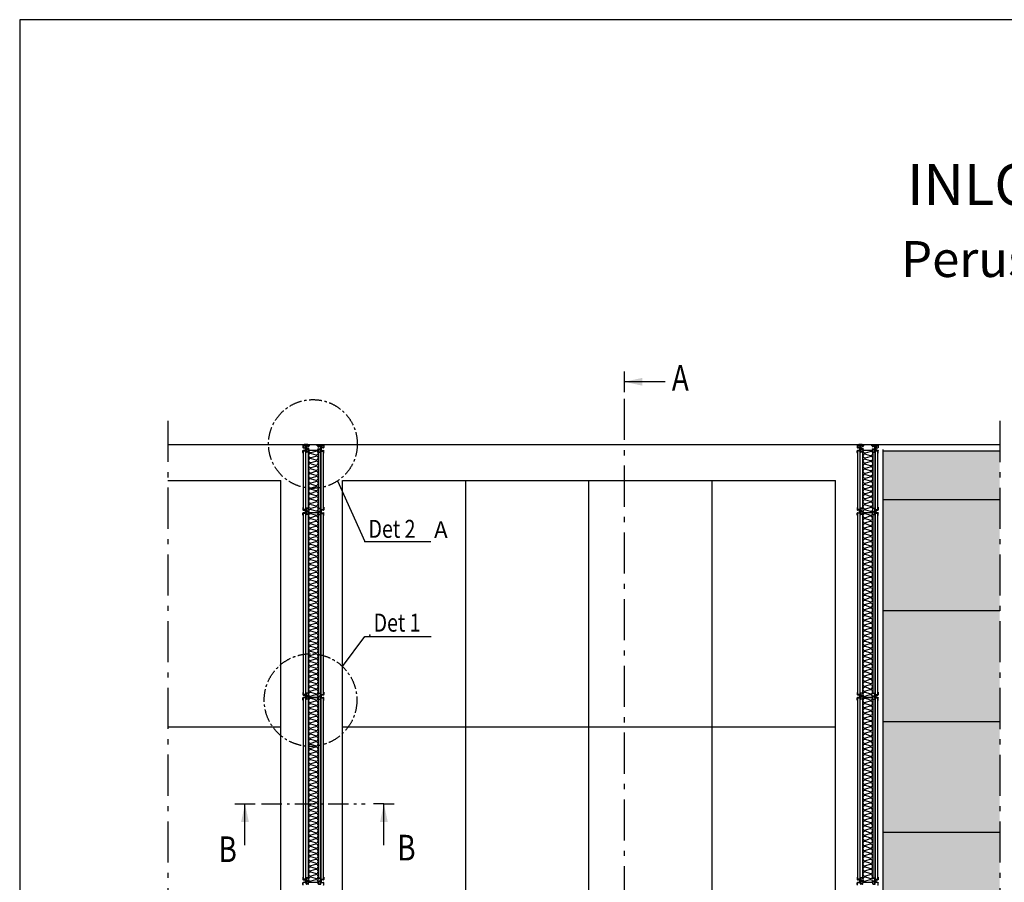
# Model space of a CAD drawing. Extents: x 0 to 42000, y -825 to 29562.
# Drawn here: x 0 to 4795, y 10650 to 14850 of the extents above; entities that cross this region are included whole.
import ezdxf
from ezdxf.enums import TextEntityAlignment as Align

# ---------------------------------------------------------------- set-up
doc = ezdxf.new("R2010")
doc.units = 0
doc.header["$LTSCALE"] = 50
doc.linetypes.add('CENTER', pattern=[2, 1.25, -0.25, 0.25, -0.25])
doc.linetypes.add('ISO_10', pattern=[6.5, 4, -1, 0.5, -1])
doc.layers.get('0').update_dxf_attribs({"linetype": 'CONTINUOUS'})
for name, color, linetype in [('A-CEN-35', 3, 'CENTER'), ('A-CON-35', 3, 'CONTINUOUS'), ('A-CON-50', 4, 'CONTINUOUS'), ('A-RAST', 3, 'CONTINUOUS'), ('A-SYM-MM', 1, 'CONTINUOUS'), ('H_', 4, 'CONTINUOUS'), ('HSHSFIN-25', 1, 'CONTINUOUS'), ('STG-CON-35', 3, 'CONTINUOUS'), ('TKTKCON-18', 7, 'CONTINUOUS'), ('TKTKCON-25', 6, 'CONTINUOUS'), ('TKTKCON-50', 5, 'CONTINUOUS'), ('TKTKFIN-35', 2, 'CONTINUOUS'), ('TKTKSYM-MM', 1, 'CONTINUOUS')]:
    doc.layers.add(name, color=color, linetype=linetype)
doc.styles.add('LEGIBLE', font='LEGIBLE.shx')
doc.styles.add('ROMANS', font='ROMANS.shx')
doc.styles.add('SIMPLEX', font='simplex')

# ---------------------------------------------------------------- blocks, each defined once
blk = doc.blocks.new('0954445')
at = {"layer": 'TKTKCON-18', "color": 7, "linetype": 'Continuous'}
for p, q in [((-36, 19.3), (-36, 16.5)), ((-35.5, 15.4), (-33.4, 13.2)), ((-35.2, 19.3), (-35.2, 16.5)), ((-35, 15.9), (-32.8, 13.8)), ((-25.5, 20.9), (-34.4, 20.9)), ((-25.5, 20.1), (-34.4, 20.1)), ((-33.1, 12.6), (-33.1, 8.2)), ((-33.1, -0.9), (-33.1, 3.6)), ((-32.3, 12.6), (-32.3, 8.6)), ((-32.3, -0.9), (-32.3, 3.2)), ((-24.7, 15.8), (-24.7, 19.3)), ((-23.8, 15.8), (-24.7, 15.8)), ((-23.8, 15.8), (-23.8, 19.3)), ((-23, 0.8), (23, 0.8)), ((-23, 0), (23, 0)), ((23.8, 15.8), (23.8, 19.3)), ((23.8, 15.8), (24.7, 15.8)), ((24.7, 15.8), (24.7, 19.3)), ((25.5, 20.9), (34.4, 20.9)), ((25.5, 20.1), (34.4, 20.1)), ((32.3, 12.6), (32.3, 8.6)), ((32.3, -0.9), (32.3, 3.2)), ((35, 15.9), (32.8, 13.8)), ((33.1, 12.6), (33.1, 8.2)), ((33.1, -0.9), (33.1, 3.6)), ((35.5, 15.4), (33.4, 13.2)), ((35.2, 19.3), (35.2, 16.5)), ((36, 19.3), (36, 16.5)), ((-36, -7.5), (-36, -4.7)), ((-35.5, -3.6), (-33.4, -1.4)), ((-35.2, -7.5), (-35.2, -4.7)), ((-35, -4.2), (-32.8, -2)), ((-25.5, -8.3), (-34.4, -8.3)), ((-25.5, -9.1), (-34.4, -9.1)), ((-24.7, -7.5), (-24.7, -0.8)), ((-23.8, -7.5), (-23.8, -0.8)), ((23.8, -7.5), (23.8, -0.8)), ((24.7, -7.5), (24.7, -0.8)), ((25.5, -8.3), (34.4, -8.3)), ((25.5, -9.1), (34.4, -9.1)), ((35, -4.2), (32.8, -2)), ((35.5, -3.6), (33.4, -1.4)), ((35.2, -7.5), (35.2, -4.7)), ((36, -7.5), (36, -4.7))]:
    blk.add_line(p, q, dxfattribs=at)
for centre, radius, start, end in [((-34.4, 19.3), 1.62, 90, 180), ((-34.4, 16.5), 1.62, 180, 225), ((-34.4, 19.3), 0.812, 90, 180), ((-34.4, 16.5), 0.812, 180, 225), ((-34, 12.6), 0.812, 0, 45), ((-31.5, 8.2), 1.62, 180, 234.7399), ((-31.5, 3.6), 1.62, 125.2601, 180), ((-34, 12.6), 1.62, 0, 45), ((-33.1, 5.9), 1.19, 305.2601, 54.7399), ((-30.7, 8.6), 1.62, 180, 227.7805), ((-30.7, 3.2), 1.62, 132.2195, 180), ((-33.1, 5.9), 2, 312.2195, 47.7805), ((-25.5, 19.3), 1.62, 0, 90), ((-25.5, 19.3), 0.812, 0, 90), ((-23, -0.8), 1.62, 90, 180), ((23, -0.8), 1.62, 0, 90), ((25.5, 19.3), 1.62, 90, 180), ((25.5, 19.3), 0.812, 90, 180), ((33.1, 5.9), 2, 132.2195, 227.7805), ((30.7, 8.6), 1.62, 312.2195, 0), ((30.7, 3.2), 1.62, 0, 47.7805), ((33.1, 5.9), 1.19, 125.2601, 234.7399), ((34, 12.6), 1.62, 135, 180), ((31.5, 8.2), 1.62, 305.2601, 0), ((31.5, 3.6), 1.62, 0, 54.7399), ((34, 12.6), 0.812, 135, 180), ((34.4, 19.3), 1.62, 0, 90), ((34.4, 19.3), 0.812, 0, 90), ((34.4, 16.5), 0.812, 315, 0), ((34.4, 16.5), 1.62, 315, 0), ((-34.4, -4.7), 1.62, 135, 180), ((-34.4, -7.5), 1.62, 180, 270), ((-34.4, -4.7), 0.812, 135, 180), ((-34.4, -7.5), 0.812, 180, 270), ((-34, -0.9), 0.812, 315, 0), ((-34, -0.9), 1.62, 315, 0), ((-25.5, -7.5), 1.62, 270, 0), ((-25.5, -7.5), 0.812, 270, 0), ((-23, -0.8), 0.812, 90, 180), ((23, -0.8), 0.812, 0, 90), ((25.5, -7.5), 1.62, 180, 270), ((25.5, -7.5), 0.812, 180, 270), ((34, -0.9), 1.62, 180, 225), ((34, -0.9), 0.812, 180, 225), ((34.4, -7.5), 0.812, 270, 0), ((34.4, -7.5), 1.62, 270, 0), ((34.4, -4.7), 0.812, 0, 45), ((34.4, -4.7), 1.62, 0, 45)]:
    blk.add_arc(centre, radius, start, end, dxfattribs=at)
blk = doc.blocks.new('09554224')
at = {"layer": 'TKTKCON-18', "color": 7, "linetype": 'Continuous'}
for p, q in [((-20, 13.5), (-17, 14)), ((-20, 13.5), (-19.8, 12.5)), ((-19.8, 12.5), (-17, 13)), ((-17, 14), (-8, 14)), ((-17, 13), (-8, 13)), ((-7, 12), (-7, 2)), ((-6, 12), (-6, 2)), ((-5, 1), (5, 1)), ((-5, 0), (5, 0)), ((6, 2), (6, 12)), ((7, 2), (7, 12)), ((17, 14), (8, 14)), ((17, 13), (8, 13)), ((20, 13.5), (17, 14)), ((19.8, 12.5), (17, 13)), ((20, 13.5), (19.8, 12.5))]:
    blk.add_line(p, q, dxfattribs=at)
for centre, radius, start, end in [((-8, 12), 2.03, 0, 90), ((-8, 12), 1.01, 0, 90), ((-5, 2), 2.03, 180, 270), ((-5, 2), 1.01, 180, 270), ((5, 2), 1.01, 270, 0), ((5, 2), 2.03, 270, 0), ((8, 12), 2.03, 90, 180), ((8, 12), 1.01, 90, 180)]:
    blk.add_arc(centre, radius, start, end, dxfattribs=at)
blk = doc.blocks.new('10021581')
at = {"layer": 'TKTKCON-18', "color": 7, "linetype": 'Continuous'}
for p, q in [((-18.2, 15.6), (-18.2, 16.6)), ((-1, 15.6), (-18.2, 15.6)), ((-18.2, 15.6), (-18.2, 15.6)), ((-17.2, 16.6), (-12.2, 16.6)), ((-11.1, 16.6), (9.7, 16.6)), ((-4.1, 22.8), (1, 22.8)), ((-4.1, 21.8), (7.1, 21.8)), ((-1, -8.5), (-1, 15.6)), ((9.7, 15.6), (0, 15.6)), ((0, 8.5), (0, 15.6)), ((6.1, 8.5), (0, 8.5)), ((0, -7.5), (0, 7.5)), ((6.1, 7.5), (0, 7.5)), ((1, 21.8), (1, 22.8)), ((1, 20.8), (7.1, 20.8)), ((6.1, 7.5), (6.1, 8.5)), ((7.1, 20.8), (7.1, 21.8)), ((9.7, 16.6), (9.7, 15.6)), ((6.1, -8.5), (-1, -8.5)), ((6.1, -7.5), (0, -7.5)), ((6.1, -8.5), (6.1, -7.5))]:
    blk.add_line(p, q, dxfattribs=at)
for points in [[(-18.2, 16.6, -0.193826), (-17.3, 19.2, -0.091238), (-14.1, 20.8, -0.001653), (-9.8, 22.2, -0.05817), (-4.1, 22.8, -0.05817)], [(-17.2, 16.6, -0.197629), (-16.4, 18.9, -0.080046), (-13.4, 20, 0.003101), (-9.4, 21.2, -0.054917), (-4.1, 21.8, -0.054917)], [(-12.2, 16.6, -0.165412), (-11.3, 19, -0.097327), (-7.6, 20.5, -0.018963), (-4.3, 21.2, -0.054917), (1, 21.8, -0.054917)], [(-11.1, 16.6, -0.174705), (-10.4, 18.6, -0.09207), (-7.6, 19.6, 0.01052), (-3.9, 20.3, -0.051099), (1, 20.8, -0.051099)]]:
    blk.add_lwpolyline(points, format="xyb", dxfattribs=at)
blk = doc.blocks.new('dettext')
at = {"linetype": 'Continuous'}
blk.add_point((0, 0), dxfattribs=at)
at = {"color": 0, "linetype": 'Continuous', "style": 'SIMPLEX', "width": 0.8}
blk.add_attdef('S4', text='', height=5, dxfattribs=at).set_placement((-1, 1), align=Align.RIGHT)
blk.add_attdef('S3', (-1, 1), '', height=5, rotation=90, dxfattribs=at)
blk.add_attdef('S2', text='', height=5, rotation=90, dxfattribs=at).set_placement((1, 1), align=Align.TOP_LEFT)
blk.add_attdef('S1', (1, 1), '', height=5, dxfattribs=at)
blk.add_attdef('S5', text='', height=5, dxfattribs=at).set_placement((-1, -1), align=Align.TOP_RIGHT)
blk.add_attdef('S6', text='', height=5, rotation=90, dxfattribs=at).set_placement((-1, -1), align=Align.RIGHT)
blk.add_attdef('S7', text='', height=5, rotation=90, dxfattribs=at).set_placement((1, -1), align=Align.TOP_RIGHT)
blk.add_attdef('S8', text='', height=5, dxfattribs=at).set_placement((1, -1), align=Align.TOP_LEFT)
blk = doc.blocks.new('10340618')
at = {"layer": 'A-RAST', "linetype": 'Continuous'}
for p, q in [((9.5, 12.8), (2.9, 35.2)), ((15.3, 12.8), (22, 35.2)), ((34.4, 12.8), (27.7, 35.2)), ((40.2, 12.8), (46.8, 35.2)), ((59.2, 12.8), (52.6, 35.2)), ((65, 12.8), (71.7, 35.2)), ((84.1, 12.8), (77.5, 35.2)), ((89.9, 12.8), (96.5, 35.2)), ((109, 12.8), (102.3, 35.2)), ((114.7, 12.8), (121.4, 35.2)), ((133.8, 12.8), (127.2, 35.2)), ((139.6, 12.8), (146.2, 35.2)), ((158.7, 12.8), (152, 35.2)), ((164.4, 12.8), (171.1, 35.2)), ((183.5, 12.8), (176.9, 35.2)), ((189.3, 12.8), (195.9, 35.2)), ((208.4, 12.8), (201.7, 35.2)), ((214.2, 12.8), (220.8, 35.2)), ((233.2, 12.8), (226.6, 35.2)), ((239, 12.8), (245.7, 35.2)), ((258.1, 12.8), (251.4, 35.2)), ((263.9, 12.8), (270.5, 35.2)), ((282.9, 12.8), (276.3, 35.2)), ((288.7, 12.8), (295.4, 35.2)), ((307.8, 12.8), (301.1, 35.2)), ((313.6, 12.8), (320.2, 35.2)), ((332.6, 12.8), (326, 35.2)), ((338.4, 12.8), (345.1, 35.2)), ((357.5, 12.8), (350.9, 35.2)), ((363.3, 12.8), (369.9, 35.2)), ((382.4, 12.8), (375.7, 35.2)), ((388.1, 12.8), (394.8, 35.2)), ((407.2, 12.8), (400.6, 35.2)), ((413, 12.8), (419.6, 35.2)), ((432.1, 12.8), (425.4, 35.2)), ((437.8, 12.8), (444.5, 35.2)), ((456.9, 12.8), (450.3, 35.2)), ((462.7, 12.8), (469.3, 35.2)), ((481.8, 12.8), (475.1, 35.2)), ((487.6, 12.8), (494.2, 35.2)), ((506.6, 12.8), (500, 35.2)), ((512.4, 12.8), (519.1, 35.2)), ((531.5, 12.8), (524.8, 35.2)), ((537.3, 12.8), (543.9, 35.2)), ((556.3, 12.8), (549.7, 35.2)), ((562.1, 12.8), (568.8, 35.2)), ((581.2, 12.8), (574.5, 35.2)), ((587, 12.8), (593.6, 35.2)), ((606, 12.8), (599.4, 35.2)), ((611.8, 12.8), (618.5, 35.2)), ((630.9, 12.8), (624.3, 35.2)), ((636.7, 12.8), (643.3, 35.2)), ((655.8, 12.8), (649.1, 35.2)), ((661.5, 12.8), (668.2, 35.2)), ((680.6, 12.8), (674, 35.2)), ((686.4, 12.8), (693, 35.2)), ((705.5, 12.8), (698.8, 35.2)), ((711.2, 12.8), (717.9, 35.2)), ((730.3, 12.8), (723.7, 35.2)), ((736.1, 12.8), (742.7, 35.2)), ((755.2, 12.8), (748.5, 35.2)), ((761, 12.8), (767.6, 35.2)), ((780, 12.8), (773.4, 35.2)), ((785.8, 12.8), (792.4, 35.2)), ((804.9, 12.8), (798.2, 35.2)), ((810.7, 12.8), (817.3, 35.2)), ((829.7, 12.8), (823.1, 35.2)), ((835.5, 12.8), (842.2, 35.2)), ((854.6, 12.8), (847.9, 35.2)), ((860.4, 12.8), (867, 35.2)), ((879.4, 12.8), (872.8, 35.2)), ((885.2, 12.8), (891.9, 35.2))]:
    blk.add_line(p, q, dxfattribs=at)
for centre, start, end in [((12.4, 38.1), 343.5426, 196.4574), ((37.3, 38.1), 343.5426, 196.4574), ((62.1, 38.1), 343.5426, 196.4574), ((87, 38.1), 343.5426, 196.4574), ((111.8, 38.1), 343.5426, 196.4574), ((136.7, 38.1), 343.5426, 196.4574), ((161.6, 38.1), 343.5426, 196.4574), ((186.4, 38.1), 343.5426, 196.4574), ((211.3, 38.1), 343.5426, 196.4574), ((236.1, 38.1), 343.5426, 196.4574), ((261, 38.1), 343.5426, 196.4574), ((285.8, 38.1), 343.5426, 196.4574), ((310.7, 38.1), 343.5426, 196.4574), ((335.5, 38.1), 343.5426, 196.4574), ((360.4, 38.1), 343.5426, 196.4574), ((385.2, 38.1), 343.5426, 196.4574), ((410.1, 38.1), 343.5426, 196.4574), ((435, 38.1), 343.5426, 196.4574), ((459.8, 38.1), 343.5426, 196.4574), ((484.7, 38.1), 343.5426, 196.4574), ((509.5, 38.1), 343.5426, 196.4574), ((534.4, 38.1), 343.5426, 196.4574), ((559.2, 38.1), 343.5426, 196.4574), ((584.1, 38.1), 343.5426, 196.4574), ((608.9, 38.1), 343.5426, 196.4574), ((633.8, 38.1), 343.5426, 196.4574), ((658.6, 38.1), 343.5426, 196.4574), ((683.5, 38.1), 343.5426, 196.4574), ((708.4, 38.1), 343.5426, 196.4574), ((733.2, 38.1), 343.5426, 196.4574), ((758.1, 38.1), 343.5426, 196.4574), ((782.9, 38.1), 343.5426, 196.4574), ((807.8, 38.1), 343.5426, 196.4574), ((832.6, 38.1), 343.5426, 196.4574), ((857.5, 38.1), 343.5426, 196.4574), ((882.3, 38.1), 343.5426, 196.4574), ((0, 9.9), 270, 16.4574), ((24.9, 9.9), 163.5426, 270), ((24.9, 9.9), 270, 16.4574), ((49.7, 9.9), 163.5426, 270), ((49.7, 9.9), 270, 16.4574), ((74.6, 9.9), 163.5426, 270), ((74.6, 9.9), 270, 16.4574), ((99.4, 9.9), 163.5426, 270), ((99.4, 9.9), 270, 16.4574), ((124.3, 9.9), 163.5426, 270), ((124.3, 9.9), 270, 16.4574), ((149.1, 9.9), 163.5426, 270), ((149.1, 9.9), 270, 16.4574), ((174, 9.9), 163.5426, 270), ((174, 9.9), 270, 16.4574), ((198.8, 9.9), 163.5426, 270), ((198.8, 9.9), 270, 16.4574), ((223.7, 9.9), 163.5426, 270), ((223.7, 9.9), 270, 16.4574), ((248.5, 9.9), 163.5426, 270), ((248.5, 9.9), 270, 16.4574), ((273.4, 9.9), 163.5426, 270), ((273.4, 9.9), 270, 16.4574), ((298.3, 9.9), 163.5426, 270), ((298.3, 9.9), 270, 16.4574), ((323.1, 9.9), 163.5426, 270), ((323.1, 9.9), 270, 16.4574), ((348, 9.9), 163.5426, 270), ((348, 9.9), 270, 16.4574), ((372.8, 9.9), 163.5426, 270), ((372.8, 9.9), 270, 16.4574), ((397.7, 9.9), 163.5426, 270), ((397.7, 9.9), 270, 16.4574), ((422.5, 9.9), 163.5426, 270), ((422.5, 9.9), 270, 16.4574), ((447.4, 9.9), 163.5426, 270), ((447.4, 9.9), 270, 16.4574), ((472.2, 9.9), 163.5426, 270), ((472.2, 9.9), 270, 16.4574), ((497.1, 9.9), 163.5426, 270), ((497.1, 9.9), 270, 16.4574), ((521.9, 9.9), 163.5426, 270), ((521.9, 9.9), 270, 16.4574), ((546.8, 9.9), 163.5426, 270), ((546.8, 9.9), 270, 16.4574), ((571.7, 9.9), 163.5426, 270), ((571.7, 9.9), 270, 16.4574), ((596.5, 9.9), 163.5426, 270), ((596.5, 9.9), 270, 16.4574), ((621.4, 9.9), 163.5426, 270), ((621.4, 9.9), 270, 16.4574), ((646.2, 9.9), 163.5426, 270), ((646.2, 9.9), 270, 16.4574), ((671.1, 9.9), 163.5426, 270), ((671.1, 9.9), 270, 16.4574), ((695.9, 9.9), 163.5426, 270), ((695.9, 9.9), 270, 16.4574), ((720.8, 9.9), 163.5426, 270), ((720.8, 9.9), 270, 16.4574), ((745.6, 9.9), 163.5426, 270), ((745.6, 9.9), 270, 16.4574), ((770.5, 9.9), 163.5426, 270), ((770.5, 9.9), 270, 16.4574), ((795.3, 9.9), 163.5426, 270), ((795.3, 9.9), 270, 16.4574), ((820.2, 9.9), 163.5426, 270), ((820.2, 9.9), 270, 16.4574), ((845.1, 9.9), 163.5426, 270), ((845.1, 9.9), 270, 16.4574), ((869.9, 9.9), 163.5426, 270), ((869.9, 9.9), 270, 16.4574), ((894.8, 9.9), 163.5426, 270)]:
    blk.add_arc(centre, 9.94, start, end, dxfattribs=at)
blk = doc.blocks.new('10453405')
at = {"layer": 'A-RAST', "linetype": 'Continuous'}
for p, q in [((12.7, -9.5), (35.3, -2.9)), ((12.7, -15.2), (35.3, -21.9)), ((12.7, -34.2), (35.3, -27.6)), ((12.7, -40), (35.3, -46.6)), ((12.7, -59), (35.3, -52.3)), ((12.7, -64.7), (35.3, -71.3)), ((12.7, -83.7), (35.3, -77.1)), ((12.7, -89.4), (35.3, -96.1)), ((12.7, -108.4), (35.3, -101.8)), ((12.7, -114.2), (35.3, -120.8)), ((12.7, -133.2), (35.3, -126.5)), ((12.7, -138.9), (35.3, -145.5)), ((12.7, -157.9), (35.3, -151.3)), ((12.7, -163.6), (35.3, -170.3)), ((12.7, -182.6), (35.3, -176)), ((12.7, -188.4), (35.3, -195)), ((12.7, -207.4), (35.3, -200.7)), ((12.7, -213.1), (35.3, -219.7)), ((12.7, -232.1), (35.3, -225.5)), ((12.7, -237.8), (35.3, -244.5)), ((12.7, -256.8), (35.3, -250.2)), ((12.7, -262.6), (35.3, -269.2)), ((12.7, -281.6), (35.3, -274.9)), ((12.7, -287.3), (35.3, -293.9))]:
    blk.add_line(p, q, dxfattribs=at)
for centre, start, end in [((9.9, 0), 180, 286.2957), ((9.9, -24.7), 73.7043, 180), ((9.9, -24.7), 180, 286.2957), ((9.9, -49.5), 73.7043, 180), ((38.1, -12.4), 253.7043, 106.2957), ((38.1, -37.1), 253.7043, 106.2957), ((9.9, -49.5), 180, 286.2957), ((9.9, -74.2), 73.7043, 180), ((9.9, -74.2), 180, 286.2957), ((9.9, -98.9), 73.7043, 180), ((38.1, -61.8), 253.7043, 106.2957), ((38.1, -86.6), 253.7043, 106.2957), ((9.9, -98.9), 180, 286.2957), ((9.9, -123.7), 73.7043, 180), ((9.9, -123.7), 180, 286.2957), ((9.9, -148.4), 73.7043, 180), ((38.1, -111.3), 253.7043, 106.2957), ((38.1, -136), 253.7043, 106.2957), ((9.9, -148.4), 180, 286.2957), ((9.9, -173.1), 73.7043, 180), ((9.9, -173.1), 180, 286.2957), ((9.9, -197.9), 73.7043, 180), ((38.1, -160.8), 253.7043, 106.2957), ((38.1, -185.5), 253.7043, 106.2957), ((9.9, -197.9), 180, 286.2957), ((9.9, -222.6), 73.7043, 180), ((9.9, -222.6), 180, 286.2957), ((9.9, -247.3), 73.7043, 180), ((38.1, -210.2), 253.7043, 106.2957), ((38.1, -235), 253.7043, 106.2957), ((9.9, -247.3), 180, 286.2957), ((9.9, -272.1), 73.7043, 180), ((9.9, -272.1), 180, 286.2957), ((9.9, -296.8), 73.7043, 180), ((38.1, -259.7), 253.7043, 106.2957), ((38.1, -284.4), 253.7043, 106.2957)]:
    blk.add_arc(centre, 9.89, start, end, dxfattribs=at)
blk = doc.blocks.new('10192845')
at = {"layer": 'TKTKCON-18', "color": 7, "linetype": 'Continuous'}
for p, q in [((-16.8, 0), (-11.8, 1.5)), ((-16.8, 0), (-15.9, 1.5)), ((-16.8, 0), (3, 0)), ((-11.8, 1), (-16.3, -0.5)), ((-15.9, 1.5), (-0.1, 1.5)), ((-11.8, 1), (-11.8, 1.5)), ((-10.1, 2), (-11.5, -2)), ((-8.6, 2), (-10, -2)), ((-7.1, 2), (-8.5, -2)), ((-5.6, 2), (-7, -2)), ((-4.1, 2), (-5.5, -2)), ((-2.6, 2), (-4, -2)), ((-1.1, 2), (-2.5, -2)), ((0, 0.8), (-1, -2)), ((0, 3.7), (1, 3.7)), ((0, 3.7), (0, -3.7)), ((-16.8, 0), (-15.9, -1.5)), ((-16.8, 0), (-15.2, -1.5)), ((-15.9, -1.5), (0, -1.5)), ((0, -3.7), (1, -3.7))]:
    blk.add_line(p, q, dxfattribs=at)
for centre, radius, start, end in [((1, 3.2), 0.5, 18.4307, 90), ((-13.1, 0), 15, 347.0579, 12.9421), ((1, -3.2), 0.5, 270, 341.5693)]:
    blk.add_arc(centre, radius, start, end, dxfattribs=at)
blk = doc.blocks.new('cutarrow')
at = {"color": 0, "linetype": 'Continuous'}
blk.add_line((-8, 0), (0, 0), dxfattribs=at)
blk.add_solid([(-3.5, 0.75), (-3.5, -0.75), (0, 0)], dxfattribs=at)
at = {"color": 7, "linetype": 'Continuous', "style": 'SIMPLEX', "width": 0.8}
blk.add_attdef('A', (-8, 1), '', height=5, dxfattribs=at)

msp = doc.modelspace()

# ---------------------------------------------------------------- hatches: boundary and pattern name
at = {"layer": 'H_', "linetype": 'Continuous', "lineweight": 25, "ltscale": 0.5}
h = msp.add_hatch(color=256, dxfattribs=at)
h.dxf.hatch_style = 1
h.set_gradient(color1=(192, 192, 192), color2=(192, 192, 192), tint=1)
h.paths.add_polyline_path([(4772.79, 12751.46), (4204.58, 12751.46), (4204.58, 12513.28), (4772.79, 12513.28)])
h.paths.add_polyline_path([(4772.79, 12513.28), (4204.58, 12513.28), (4204.58, 11973.28), (4772.79, 11973.28)])
h.paths.add_polyline_path([(4772.79, 11973.28), (4204.58, 11973.28), (4204.58, 11433.28), (4772.79, 11433.28)])
h.paths.add_polyline_path([(4772.79, 11433.28), (4204.58, 11433.28), (4204.58, 10893.28), (4772.79, 10893.28)])
h.paths.add_polyline_path([(4772.79, 10893.28), (4204.58, 10893.28), (4204.58, 10353.28), (4772.79, 10353.28)])
h.paths.add_polyline_path([(4772.79, 10353.28), (4204.58, 10353.28), (4204.58, 9813.28), (4772.79, 9813.28)])
h.paths.add_polyline_path([(4772.79, 9813.28), (4204.58, 9813.28), (4204.58, 9273.28), (4772.79, 9273.28)])
h.paths.add_polyline_path([(4772.79, 9273.28), (4204.58, 9273.28), (4204.58, 8957.38, -0.2916129), (4304.87, 8800.05, -0.0990507), (4291.51, 8733.28), (4772.79, 8733.28)])
h.paths.add_polyline_path([(4670.41, 8708.28), (4278.62, 8708.28, -0.260378), (4130.41, 8626.5), (4130.41, 7456.32), (4670.41, 7456.32)])
h.paths.add_polyline_path([(4772.79, 8708.28), (4670.41, 8708.28), (4670.41, 7456.32), (4772.79, 7456.32)])
h.paths.add_polyline_path([(4130.41, 8626.5, -0.2575748), (3984.01, 8708.28), (3754.05, 8708.28, -0.1989968), (3680.58, 8677.83), (3590.41, 8677.83), (3590.41, 7456.32), (4130.41, 7456.32)])
h.paths.add_polyline_path([(3590.41, 8203.13), (3050.41, 8203.13), (3050.41, 7456.32), (3590.41, 7456.32)])
h.paths.add_polyline_path([(3590.41, 8677.83), (3050.41, 8677.83), (3050.41, 8203.13), (3590.41, 8203.13)])
h.paths.add_polyline_path([(3050.41, 8677.83), (2796.12, 8677.83, -0.1989968), (2722.66, 8708.28), (2510.41, 8708.28), (2510.41, 8203.13), (3050.41, 8203.13)])
h.paths.add_polyline_path([(3050.41, 8203.13), (2510.41, 8203.13), (2510.41, 7456.32), (3050.41, 7456.32)])
h.paths.add_polyline_path([(2510.41, 8203.13), (1970.41, 8203.13), (1970.41, 7456.32), (2510.41, 7456.32)])
h.paths.add_polyline_path([(2510.41, 8708.28), (1970.41, 8708.28), (1970.41, 8203.13), (2510.41, 8203.13)])
h.paths.add_polyline_path([(1970.41, 8708.28), (1610.2, 8708.28, -0.2352898), (1430.41, 8626.91), (1430.41, 7456.32), (1970.41, 7456.32)])
h.paths.add_polyline_path([(1430.41, 8626.91, -0.2157579), (1267.06, 8708.28), (890.41, 8708.28), (890.41, 7456.32), (1430.41, 7456.32)])
h.paths.add_polyline_path([(890.41, 8708.28), (720.78, 8708.28), (720.78, 7456.32), (890.41, 7456.32)])
h.paths.add_polyline_path([(4320.65, 9035.36), (4651.07, 9035.36), (4651.07, 9166.61), (4320.65, 9166.61)], flags=24)
h.paths.add_polyline_path([(3962.62, 7930.67), (4091.79, 7930.67), (4091.79, 8118.17), (3962.62, 8118.17)], flags=24)
h.paths.add_polyline_path([(3152.28, 8339.84), (3290.98, 8339.77), (3291.06, 8527.27), (3152.37, 8527.34)], flags=24)
h.paths.add_polyline_path([(1492.44, 7924.21), (1621.61, 7924.21), (1621.61, 8111.71), (1492.44, 8111.71)], flags=24)

# ---------------------------------------------------------------- linework, layer by layer
at = {"color": 2, "linetype": 'Continuous'}
msp.add_line((0, 14850), (0, 0), dxfattribs=at)
msp.add_lwpolyline([(0, 0), (21000, 0), (21000, 14850), (0, 14850)], close=True, dxfattribs=at)
at = {"layer": 'A-CEN-35', "linetype": 'ISO_10'}
for p, q in [((720.78, 12896.46), (720.78, 7174.04)), ((4772.79, 12896.1), (4772.79, 7172.97))]:
    msp.add_line(p, q, dxfattribs=at)
at = {"layer": 'A-CON-35', "linetype": 'Continuous'}
for p, q in [((1405.41, 12744.57), (1405.41, 12471.1)), ((1455.41, 12744.57), (1455.41, 12471.1)), ((4105.41, 12744.57), (4105.41, 12471.1)), ((4155.41, 12744.57), (4155.41, 12471.1)), ((1405.41, 12441.07), (1405.41, 11571.1)), ((1455.41, 12441.07), (1455.41, 11571.1)), ((4105.41, 12441.07), (4105.41, 11571.1)), ((4155.41, 12441.07), (4155.41, 11571.1)), ((1405.41, 11541.07), (1405.41, 10671.1)), ((1455.41, 11541.07), (1455.41, 10671.1)), ((4105.41, 11541.07), (4105.41, 10671.1)), ((4155.41, 11541.07), (4155.41, 10671.1))]:
    msp.add_line(p, q, dxfattribs=at)
at = {"layer": 'A-CON-50', "color": 4, "linetype": 'Continuous'}
for p, q in [((720.78, 12782.28), (4772.79, 12782.28)), ((4204.58, 8733.28), (4204.58, 12757.28))]:
    msp.add_line(p, q, dxfattribs=at)
at = {"layer": 'A-CON-50', "linetype": 'Continuous'}
msp.add_line((1572.32, 12606.8), (3972.32, 12606.8), dxfattribs=at)
at = {"layer": 'A-SYM-MM', "linetype": 'CENTER'}
for centre, radius in [((1428.08, 12784.14), 216.03), ((1416.51, 11537.19), 225.58)]:
    msp.add_circle(centre, radius, dxfattribs=at)
at = {"layer": 'STG-CON-35', "color": 3, "linetype": 'Continuous'}
for p, q in [((1381.54, 12464.88), (1381.54, 12749.17)), ((1382.14, 12464.88), (1382.14, 12749.17)), ((1393.44, 12464.88), (1393.44, 12749.17)), ((1394.04, 12464.88), (1394.04, 12749.17)), ((1467.08, 12464.88), (1467.08, 12749.17)), ((1467.68, 12464.88), (1467.68, 12749.17)), ((1478.98, 12464.88), (1478.98, 12749.17)), ((1479.58, 12464.88), (1479.58, 12749.17)), ((4081.54, 12464.88), (4081.54, 12751.38)), ((4082.14, 12464.88), (4082.14, 12751.38)), ((4093.44, 12464.88), (4093.44, 12751.38)), ((4094.04, 12464.88), (4094.04, 12751.38)), ((4167.08, 12464.88), (4167.08, 12751.38)), ((4167.68, 12464.88), (4167.68, 12751.38)), ((4178.98, 12464.88), (4178.98, 12751.38)), ((4179.58, 12464.88), (4179.58, 12751.38)), ((1381.54, 11564.88), (1381.54, 12446.19)), ((1382.14, 11564.88), (1382.14, 12446.19)), ((1393.44, 11564.88), (1393.44, 12446.19)), ((1394.04, 11564.88), (1394.04, 12446.19)), ((1467.08, 11564.88), (1467.08, 12446.19)), ((1467.68, 11564.88), (1467.68, 12446.19)), ((1478.98, 11564.88), (1478.98, 12446.19)), ((1479.58, 11564.88), (1479.58, 12446.19)), ((4081.54, 11564.88), (4081.54, 12447.89)), ((4082.14, 11564.88), (4082.14, 12447.89)), ((4093.44, 11564.88), (4093.44, 12447.89)), ((4094.04, 11564.88), (4094.04, 12447.89)), ((4167.08, 11564.88), (4167.08, 12447.89)), ((4167.68, 11564.88), (4167.68, 12447.89)), ((4178.98, 11564.88), (4178.98, 12447.89)), ((4179.58, 11564.88), (4179.58, 12447.89)), ((1381.54, 10664.88), (1381.54, 11547.89)), ((1382.14, 10664.88), (1382.14, 11547.89)), ((1393.44, 10664.88), (1393.44, 11547.89)), ((1394.04, 10664.88), (1394.04, 11547.89)), ((1467.08, 10664.88), (1467.08, 11547.89)), ((1467.68, 10664.88), (1467.68, 11547.89)), ((1478.98, 10664.88), (1478.98, 11547.89)), ((1479.58, 10664.88), (1479.58, 11547.89)), ((4081.54, 10664.88), (4081.54, 11547.89)), ((4082.14, 10664.88), (4082.14, 11547.89)), ((4093.44, 10664.88), (4093.44, 11547.89)), ((4094.04, 10664.88), (4094.04, 11547.89)), ((4167.08, 10664.88), (4167.08, 11547.89)), ((4167.68, 10664.88), (4167.68, 11547.89)), ((4178.98, 10664.88), (4178.98, 11547.89)), ((4179.58, 10664.88), (4179.58, 11547.89))]:
    msp.add_line(p, q, dxfattribs=at)
at = {"layer": 'STG-CON-35', "linetype": 'Continuous'}
for p, q in [((1394.04, 12749.17), (1381.54, 12749.17)), ((1467.08, 12749.17), (1479.58, 12749.17)), ((4094.04, 12751.38), (4081.54, 12751.38)), ((4167.08, 12751.38), (4179.58, 12751.38)), ((1394.04, 12464.88), (1381.54, 12464.88)), ((1394.04, 12446.19), (1381.54, 12446.19)), ((1467.08, 12464.88), (1479.58, 12464.88)), ((1467.08, 12446.19), (1479.58, 12446.19)), ((4094.04, 12464.88), (4081.54, 12464.88)), ((4094.04, 12447.89), (4081.54, 12447.89)), ((4167.08, 12464.88), (4179.58, 12464.88)), ((4167.08, 12447.89), (4179.58, 12447.89)), ((1394.04, 11564.88), (1381.54, 11564.88)), ((1467.08, 11564.88), (1479.58, 11564.88)), ((4094.04, 11564.88), (4081.54, 11564.88)), ((4167.08, 11564.88), (4179.58, 11564.88)), ((1394.04, 11547.89), (1381.54, 11547.89)), ((1467.08, 11547.89), (1479.58, 11547.89)), ((4094.04, 11547.89), (4081.54, 11547.89)), ((4167.08, 11547.89), (4179.58, 11547.89)), ((1394.04, 10664.88), (1381.54, 10664.88)), ((1467.08, 10664.88), (1479.58, 10664.88)), ((4094.04, 10664.88), (4081.54, 10664.88)), ((4167.08, 10664.88), (4179.58, 10664.88))]:
    msp.add_line(p, q, dxfattribs=at)
at = {"layer": 'TKTKCON-18', "color": 7, "linetype": 'Continuous'}
for p, q in [((1547.97, 12604.43), (1681.49, 12309.93)), ((1681.49, 12309.93), (2001.57, 12309.93)), ((1572.32, 11700.31), (1681.1, 11847.14)), ((1681.1, 11847.14), (2004.01, 11847.14))]:
    msp.add_line(p, q, dxfattribs=at)
at = {"layer": 'TKTKCON-50', "color": 5, "linetype": 'Continuous'}
for p, q in [((4204.58, 12751.46), (4772.79, 12751.46)), ((720.78, 12606.8), (1272.32, 12606.8)), ((1272.32, 9006.8), (1272.32, 12606.8)), ((1572.32, 9006.8), (1572.32, 12606.8)), ((2172.32, 9006.8), (2172.32, 12606.8)), ((2772.32, 9006.8), (2772.32, 12606.8)), ((3372.32, 9006.8), (3372.32, 12606.8)), ((3972.32, 9006.8), (3972.32, 12606.8)), ((4204.58, 12513.28), (4772.79, 12513.28)), ((4204.58, 11973.28), (4772.79, 11973.28)), ((4204.58, 11433.28), (4772.79, 11433.28)), ((720.78, 11406.8), (1272.32, 11406.8)), ((1572.32, 11406.8), (3972.32, 11406.8)), ((4204.58, 10893.28), (4772.79, 10893.28))]:
    msp.add_line(p, q, dxfattribs=at)
at = {"layer": 'TKTKSYM-MM', "color": 7, "linetype": 'ISO_10', "ltscale": 0.5}
msp.add_line((1177.03, 11031.57), (1682.61, 11031.57), dxfattribs=at)
at = {"layer": 'TKTKSYM-MM', "color": 5, "linetype": 'Continuous'}
msp.add_lwpolyline([(2944.06, 13136.98), (2944.06, 13036.98)], dxfattribs=at)
at = {"layer": 'TKTKSYM-MM', "color": 7, "linetype": 'ISO_10'}
msp.add_lwpolyline([(2944.06, 13003.7), (2944.06, 8490.62)], dxfattribs=at)
at = {"layer": 'TKTKSYM-MM', "color": 1, "linetype": 'Continuous'}
for points in [[(1047.2, 11031.57), (1147.2, 11031.57)], [(1773.84, 11031.57), (1723.84, 11031.57)], [(1773.84, 11031.57), (1823.84, 11031.57)]]:
    msp.add_lwpolyline(points, dxfattribs=at)

# ---------------------------------------------------------------- block references
at = {"xscale": -1}
for p, rotation in [((1393.27, 12759.19), 90), ((4167.54, 12759.19), 270), ((1393.27, 12455.7), 90), ((4167.54, 12455.7), 270), ((1393.27, 11555.7), 90), ((4167.54, 11555.7), 270), ((1393.27, 10655.7), 90), ((4167.54, 10655.7), 270)]:
    msp.add_blockref('09554224', p, dxfattribs=dict(at, rotation=rotation))
for p in [(1393.27, 12759.19), (4093.27, 12759.19)]:
    msp.add_blockref('10021581', p, dxfattribs=at)
at = {"linetype": 'Continuous'}
for name, p, rotation in [('10192845', (1392.26, 12759.19), 180), ('10192845', (1392.26, 12455.7), 180), ('10340618', (1453.82, 11552.54), 90), ('10340618', (4153.82, 11552.54), 90), ('10192845', (1392.26, 11555.7), 180), ('10340618', (1453.82, 10652.54), 90), ('10340618', (4153.82, 10652.54), 90), ('10192845', (1392.26, 10655.7), 180)]:
    msp.add_blockref(name, p, dxfattribs=dict(at, rotation=rotation))
for name, p in [('0954445', (1430.41, 12753.63)), ('10021581', (1467.54, 12759.19)), ('0954445', (4130.41, 12753.63)), ('10021581', (4167.54, 12759.19)), ('0954445', (1430.41, 12450.14)), ('0954445', (4130.41, 12450.14)), ('0954445', (1430.41, 11550.14)), ('0954445', (4130.41, 11550.14)), ('0954445', (1430.41, 10650.14)), ('0954445', (4130.41, 10650.14))]:
    msp.add_blockref(name, p)
for name, p in [('10192845', (1468.55, 12759.19)), ('10453405', (1406.57, 12752.82)), ('10453405', (4106.57, 12750.55)), ('10192845', (1468.55, 12455.7)), ('10192845', (1468.55, 11555.7)), ('10192845', (1468.55, 10655.7))]:
    msp.add_blockref(name, p, dxfattribs=at)
for p, rotation in [((1467.54, 12759.19), 270), ((4093.27, 12759.19), 90), ((1467.54, 12455.7), 270), ((4093.27, 12455.7), 90), ((1467.54, 11555.7), 270), ((4093.27, 11555.7), 90), ((1467.54, 10655.7), 270), ((4093.27, 10655.7), 90)]:
    msp.add_blockref('09554224', p, dxfattribs=dict(rotation=rotation))
at = {"linetype": 'Continuous', "xscale": -1}
for p in [(4092.26, 12759.19), (4092.26, 12455.7), (4092.26, 11555.7), (4092.26, 10655.7)]:
    msp.add_blockref('10192845', p, dxfattribs=at)
at = {"linetype": 'Continuous', "xscale": -1, "rotation": 180}
for p in [(4168.55, 12759.19), (4168.55, 12455.7), (4168.55, 11555.7), (4168.55, 10655.7)]:
    msp.add_blockref('10192845', p, dxfattribs=at)
at = {"layer": 'TKTKCON-25', "color": 6, "linetype": 'Continuous', "xscale": 17.5, "yscale": 17.5, "zscale": 17.5}
for p, values in [((1681.15, 12309.71), {'S1': 'Det 2'}), ((1705.95, 11852.98), {'S1': 'Det 1'})]:
    msp.add_blockref('dettext', p, dxfattribs=at).add_auto_attribs(values)
at = {"layer": 'TKTKSYM-MM', "color": 5, "linetype": 'Continuous'}
ref = msp.add_blockref('cutarrow', (2944.06, 13086.98), dxfattribs=dict(at, xscale=25, yscale=25, zscale=25, rotation=180))
ref.add_attrib('A', 'A', (3175.95, 13043.28), dxfattribs={"layer": '0', "color": 5, "linetype": 'Continuous', "height": 125, "rotation": 359.97258, "style": 'SIMPLEX', "width": 0.8})
at = {"layer": 'TKTKSYM-MM', "color": 6, "linetype": 'Continuous'}
ref = msp.add_blockref('cutarrow', (1097.2, 11031.57), dxfattribs=dict(at, xscale=25, yscale=25, zscale=25, rotation=90))
ref.add_attrib('A', 'B', (967.96, 10748.52), dxfattribs={"layer": '0', "color": 5, "linetype": 'Continuous', "height": 125, "style": 'SIMPLEX', "width": 0.8})
ref = msp.add_blockref('cutarrow', (1773.84, 11031.57), dxfattribs=dict(at, xscale=25, yscale=25, zscale=25, rotation=90))
ref.add_attrib('A', 'B', (1838.47, 10756.11), dxfattribs={"layer": '0', "color": 5, "linetype": 'Continuous', "height": 125, "style": 'SIMPLEX', "width": 0.8})

# ---------------------------------------------------------------- texts
at = {"color": 7, "linetype": 'Continuous', "insert": (4321.56, 14147.09), "char_height": 200, "width": 7024, "attachment_point": 1, "style": 'SIMPLEX'}
msp.add_mtext('{\\fArial Narrow|b1|i0|c0|p34;INLOOK  HANDY\\P\\H2.4x;            }', dxfattribs=at)
at = {"layer": 'HSHSFIN-25', "linetype": 'Continuous', "ltscale": 0.5, "style": 'LEGIBLE'}
msp.add_text('A', height=80, dxfattribs=at).set_placement((2018.06, 12326.99))
at = {"layer": 'TKTKFIN-35', "color": 1, "style": 'ROMANS'}
msp.add_text('Peruskuva', height=175, dxfattribs=at).set_placement((4292.7, 13597.12))

doc.saveas('drawing.dxf')
